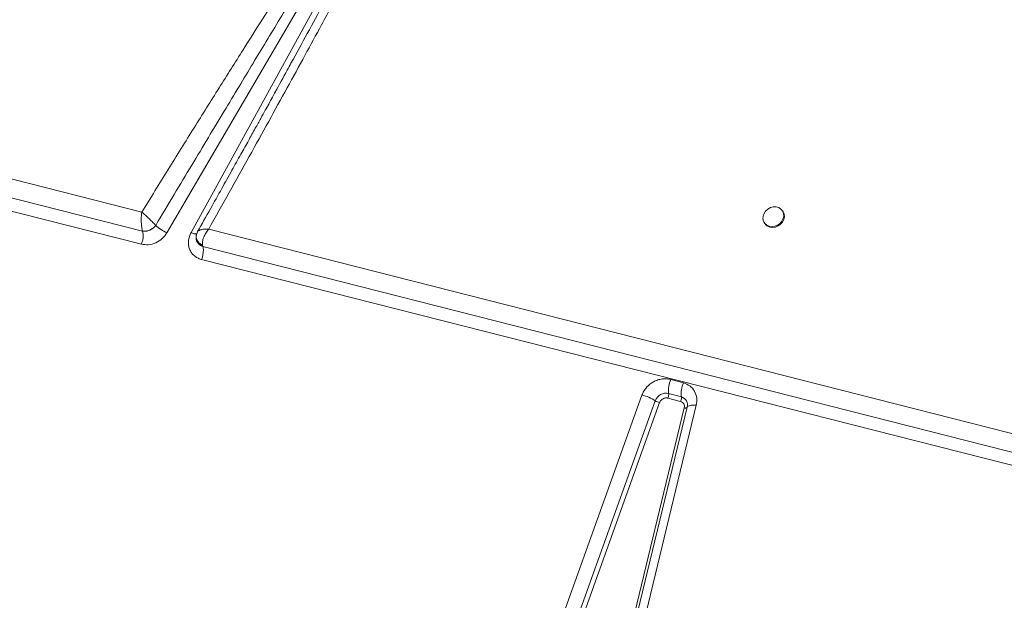
# Model space of a CAD drawing. Units: millimetres. Extents: x -4120 to 24251, y -2753 to 8089.
# Drawn here: x 7718 to 8170, y 1206 to 1473 of the extents above; entities that cross this region are included whole.
import ezdxf

# ---------------------------------------------------------------- set-up
doc = ezdxf.new("R2010")
doc.units = ezdxf.units.MM

msp = doc.modelspace()

# ---------------------------------------------------------------- linework, layer by layer
at = {"color": 7, "linetype": 'Continuous', "lineweight": 15}
for p, q in [((7912.88, 1592.95), (7785.4, 1374.78)), ((7796.48, 1374.85), (7915.81, 1592.08)), ((7773.86, 1384.29), (7473.63, 1460.67)), ((7773.65, 1369.55), (7434.06, 1455.81)), ((7471.13, 1452.5), (7774.24, 1375.46)), ((8068.33, 1384.45), (8068.06, 1384.88)), ((8059.64, 1379.48), (8059.91, 1379.05)), ((7774.21, 1375.57), (7774.24, 1375.46)), ((7774.24, 1375.46), (7775.85, 1375.48)), ((7779.04, 1376.9), (7780.25, 1378.14)), ((7799.61, 1375.37), (7799.66, 1375.45)), ((8335.93, 1241.31), (7804.58, 1376.48)), ((7798.92, 1371.47), (7799, 1371.14)), ((7800.09, 1369.55), (7800.89, 1368.93)), ((7800.89, 1368.93), (7801.82, 1368.46)), ((7801.82, 1368.46), (7801.9, 1368.43)), ((7801.9, 1368.43), (7801.85, 1368.57)), ((7801.9, 1368.43), (8342.33, 1231.06)), ((7801.3, 1362.52), (7801.16, 1362.56)), ((8370.34, 1217.96), (7801.3, 1362.52)), ((8016.73, 1307.43), (8022.56, 1305.85)), ((7936.05, 1112.61), (8003.51, 1300.23)), ((7942.15, 1110.04), (8009.6, 1297.66)), ((8021.27, 1297.3), (8015.44, 1298.88)), ((8015.76, 1301.02), (8021.59, 1299.43)), ((8011.63, 1296.81), (7944.18, 1109.19)), ((7976.14, 1101.13), (8022.96, 1294.35)), ((8024.33, 1294.67), (7977.51, 1101.44)), ((8028.44, 1295.62), (7981.61, 1102.39))]:
    msp.add_line(p, q, dxfattribs=at)
at = {"color": 7, "linetype": 'Continuous', "lineweight": 15, "flags": 128}
for points in [[(8061.96, 1377.82), (8063.22, 1377.66), (8064.53, 1377.83), (8065.79, 1378.33), (8066.9, 1379.11), (8067.79, 1380.12), (8068.39, 1381.28), (8068.65, 1382.51), (8068.55, 1383.71), (8068.1, 1384.8), (8067.34, 1385.7), (8066.32, 1386.33), (8065.12, 1386.66), (8063.82, 1386.66), (8062.52, 1386.32), (8061.32, 1385.67), (8060.31, 1384.77), (8059.56, 1383.68), (8059.13, 1382.47), (8059.05, 1381.24), (8059.32, 1380.08), (8059.93, 1379.08), (8060.83, 1378.31), (8061.96, 1377.82)], [(8062.23, 1377.39), (8063.49, 1377.23), (8064.8, 1377.4), (8066.06, 1377.9), (8067.18, 1378.68), (8068.06, 1379.69), (8068.66, 1380.85), (8068.92, 1382.08), (8068.82, 1383.28), (8068.38, 1384.37), (8068.33, 1384.45)], [(8022.96, 1294.35), (8023.23, 1294.33), (8023.48, 1294.33), (8023.71, 1294.35), (8023.9, 1294.38), (8024.07, 1294.43), (8024.2, 1294.5), (8024.28, 1294.58), (8024.33, 1294.67)], [(8028.44, 1295.62), (8027.63, 1295.68), (8026.88, 1295.68), (8026.2, 1295.63), (8025.6, 1295.53), (8025.11, 1295.38), (8024.73, 1295.19), (8024.47, 1294.95), (8024.33, 1294.67)]]:
    msp.add_lwpolyline(points, dxfattribs=at)
at = {"color": 7, "linetype": 'Continuous', "lineweight": 15}
for centre, radius, start, end in [((8063.2, 1381.19), 3.92, 213.0717, 255.7324), ((7764.98, 1373.4), 9.49, 336.0164, 12.5149), ((7784.66, 1382.45), 6.17, 224.2633, 224.4016), ((7792.84, 1391.85), 18.62, 227.4532, 246.4489), ((7790.41, 1366.88), 11.73, 338.1684, 359.5385), ((7797.01, 1366.86), 5.13, 359.2175, 17.813), ((8028.08, 1302.44), 12.4, 156.256, 186.5759), ((8033.91, 1300.85), 12.4, 156.256, 186.5759), ((7999.92, 1283.22), 17.39, 56.1859, 78.1086), ((8014.58, 1295.86), 5.29, 77.0674, 160.0687), ((8012.83, 1302.48), 5.8, 236.1859, 258.1086), ((8011.66, 1300.54), 4.13, 336.256, 6.5759), ((8017, 1299.09), 4.63, 337.2691, 358.9135), ((8020.61, 1295.7), 3.86, 344.5144, 75.2392), ((8019.19, 1299.02), 2.44, 359.5596, 9.8794)]:
    msp.add_arc(centre, radius, start, end, dxfattribs=at)
at = {"color": 8, "linetype": 'Continuous', "lineweight": 15}
msp.add_arc((7798.94, 1379.44), 5.21, 241.8589, 272.1397, dxfattribs=at)
at = {"color": 7, "linetype": 'Continuous', "lineweight": 15}
for points, knots in [([(7909.74, 1592.49), (7909.19, 1591.81), (7908.01, 1590.36), (7906.2, 1588.03), (7904.21, 1585.4), (7902.05, 1582.49), (7899.72, 1579.28), (7897.21, 1575.79), (7894.53, 1571.98), (7891.66, 1567.88), (7888.62, 1563.49), (7885.44, 1558.83), (7882.09, 1553.91), (7878.6, 1548.72), (7874.95, 1543.28), (7871.16, 1537.56), (7866.32, 1530.24), (7860.38, 1521.19), (7853.25, 1510.23), (7845.65, 1498.49), (7837.61, 1485.96), (7829.11, 1472.62), (7819.63, 1457.67), (7809.16, 1441.05), (7797.71, 1422.75), (7785.88, 1403.75), (7777.9, 1390.83), (7773.86, 1384.29)], [0, 0, 0, 0, 0.010438, 0.022222, 0.035356, 0.049842, 0.065681, 0.082876, 0.101427, 0.121602, 0.143006, 0.16564, 0.189504, 0.214598, 0.240924, 0.268481, 0.29727, 0.346742, 0.398997, 0.454972, 0.515558, 0.578707, 0.646071, 0.729347, 0.816183, 0.907072, 1, 1, 1, 1]), ([(7780.24, 1378.15), (7783.06, 1382.87), (7788.57, 1392.07), (7796.63, 1405.52), (7804.28, 1418.28), (7811.53, 1430.33), (7818.37, 1441.68), (7824.79, 1452.34), (7831.06, 1462.72), (7837.35, 1473.11), (7843.7, 1483.57), (7849.88, 1493.73), (7855.74, 1503.36), (7861.29, 1512.45), (7866.53, 1521.01), (7871.39, 1528.92), (7875.89, 1536.22), (7880.05, 1542.97), (7883.98, 1549.31), (7887.68, 1555.25), (7891.14, 1560.79), (7894.36, 1565.93), (7897.84, 1571.45), (7901.48, 1577.18), (7905.17, 1582.92), (7908.3, 1587.72), (7910.24, 1590.6), (7911.1, 1591.89)], [0, 0, 0, 0, 0.065886, 0.128532, 0.187937, 0.244103, 0.297029, 0.346716, 0.393162, 0.442248, 0.492201, 0.539673, 0.584666, 0.627179, 0.667211, 0.704764, 0.738233, 0.769845, 0.7996, 0.827497, 0.853537, 0.877719, 0.900044, 0.931549, 0.95871, 0.981526, 1, 1, 1, 1]), ([(7804.58, 1376.48), (7807.73, 1382.09), (7813.97, 1393.21), (7823.15, 1409.7), (7832.01, 1425.69), (7840.51, 1441.13), (7848.6, 1455.9), (7855.49, 1468.57), (7861.24, 1479.2), (7865.97, 1487.98), (7870.46, 1496.38), (7874.72, 1504.37), (7878.74, 1511.97), (7882.6, 1519.29), (7886.18, 1526.13), (7889.49, 1532.49), (7892.53, 1538.38), (7895.41, 1544.02), (7898.14, 1549.39), (7900.71, 1554.5), (7903.12, 1559.35), (7905.38, 1563.94), (7907.92, 1569.17), (7910.62, 1574.84), (7913.33, 1580.75), (7915.54, 1585.77), (7916.76, 1588.85), (7917.31, 1590.23)], [0, 0, 0, 0, 0.079595, 0.15765, 0.233445, 0.305759, 0.375905, 0.442007, 0.484404, 0.525616, 0.565643, 0.602476, 0.637983, 0.67221, 0.705158, 0.733851, 0.761302, 0.787513, 0.812482, 0.836211, 0.858699, 0.879948, 0.899959, 0.931209, 0.958293, 0.981219, 1, 1, 1, 1]), ([(7840.67, 1449.51), (7838.79, 1446.07), (7835.57, 1440.2), (7832.34, 1434.33), (7831, 1431.9)], [0, 0, 0, 0, 0.585233, 1, 1, 1, 1]), ([(7835.92, 1440.84), (7835.45, 1439.98), (7834.59, 1438.4), (7833.35, 1436.06), (7832, 1433.61), (7830.41, 1430.73), (7828.35, 1427.03), (7825.81, 1422.44), (7822.76, 1416.94), (7819.19, 1410.52), (7815.07, 1403.13), (7810.4, 1394.75), (7805.15, 1385.37), (7801.44, 1378.77), (7799.49, 1375.3)], [0, 0, 0, 0, 0.041908, 0.077491, 0.109673, 0.152711, 0.208829, 0.278359, 0.361687, 0.459234, 0.571435, 0.698714, 0.841462, 1, 1, 1, 1]), ([(7773.63, 1381.97), (7773.66, 1382.37), (7773.71, 1383.17), (7773.81, 1383.92), (7773.86, 1384.29)], [0, 0, 0, 0, 0.49828, 1, 1, 1, 1]), ([(7773.86, 1384.29), (7774.42, 1383.81), (7775.55, 1382.84), (7777.35, 1381.13), (7779.04, 1379.46), (7779.84, 1378.59), (7780.24, 1378.15)], [0, 0, 0, 0, 0.249891, 0.499703, 0.750335, 1, 1, 1, 1]), ([(7773.62, 1379.56), (7773.61, 1379.95), (7773.59, 1380.75), (7773.62, 1381.56), (7773.63, 1381.97)], [0, 0, 0, 0, 0.497814, 1, 1, 1, 1]), ([(7774.21, 1375.57), (7774.06, 1376.11), (7773.77, 1377.21), (7773.67, 1378.77), (7773.62, 1379.56)], [0, 0, 0, 0, 0.49902, 1, 1, 1, 1]), ([(7785.4, 1374.78), (7784.75, 1373.87), (7783.4, 1371.97), (7780.32, 1370.04), (7776.88, 1369.07), (7774.7, 1369.39), (7773.65, 1369.55)], [0, 0, 0, 0, 0.24208, 0.5, 0.75792, 1, 1, 1, 1]), ([(7780.24, 1378.15), (7779.86, 1377.73), (7779.09, 1376.88), (7777.5, 1375.98), (7775.79, 1375.47), (7774.73, 1375.54), (7774.21, 1375.57)], [0, 0, 0, 0, 0.250105, 0.500008, 0.749918, 1, 1, 1, 1]), ([(7775.85, 1375.48), (7776.41, 1375.6), (7777.54, 1375.86), (7778.54, 1376.55), (7779.04, 1376.9)], [0, 0, 0, 0, 0.500005, 1, 1, 1, 1]), ([(7801.16, 1362.56), (7800.56, 1362.76), (7799.35, 1363.18), (7797.81, 1364.27), (7796.58, 1365.66), (7795.72, 1367.3), (7795.26, 1369.12), (7795.23, 1371.05), (7795.61, 1373.01), (7796.19, 1374.24), (7796.48, 1374.85)], [0, 0, 0, 0, 0.123599, 0.25, 0.376401, 0.5, 0.623599, 0.75, 0.876401, 1, 1, 1, 1]), ([(7799.62, 1375.49), (7799.49, 1375.25), (7799.19, 1374.73), (7799.02, 1374.15), (7798.93, 1373.84)], [0, 0, 0, 0, 0.457413, 1, 1, 1, 1]), ([(7800.7, 1376.1), (7800.95, 1376.17), (7801.46, 1376.31), (7802.1, 1376.39), (7802.42, 1376.43)], [0, 0, 0, 0, 0.495976, 1, 1, 1, 1]), ([(7804.58, 1376.48), (7804.13, 1375.89), (7803.22, 1374.7), (7802.22, 1372.7), (7801.64, 1370.72), (7801.7, 1369.62), (7801.73, 1369.08)], [0, 0, 0, 0, 0.250443, 0.501004, 0.752219, 1, 1, 1, 1]), ([(7802.42, 1376.43), (7802.76, 1376.46), (7803.44, 1376.51), (7804.2, 1376.49), (7804.58, 1376.48)], [0, 0, 0, 0, 0.496624, 1, 1, 1, 1]), ([(7801.85, 1368.57), (7801.22, 1368.89), (7800.28, 1369.36), (7799.42, 1370.37), (7798.97, 1371.2), (7798.73, 1372.07), (7798.76, 1372.64), (7798.78, 1372.91)], [0, 0, 0, 0, 0.3394864, 0.5099165, 0.6802498, 0.8505813, 1, 1, 1, 1]), ([(7798.93, 1373.84), (7798.89, 1373.69), (7798.82, 1373.38), (7798.78, 1373.06), (7798.77, 1372.9)], [0, 0, 0, 0, 0.503443, 1, 1, 1, 1]), ([(7798.78, 1372.1), (7798.78, 1372.08), (7798.77, 1371.98), (7798.81, 1371.89), (7798.83, 1371.81)], [0, 0, 0, 0, 0.202982, 1, 1, 1, 1]), ([(7799, 1371.14), (7799.05, 1371), (7799.3, 1370.42), (7799.74, 1369.93), (7800.09, 1369.55)], [0, 0, 0, 0, 0.232768, 1, 1, 1, 1]), ([(7801.73, 1369.08), (7801.75, 1368.99), (7801.78, 1368.82), (7801.83, 1368.65), (7801.85, 1368.57)], [0, 0, 0, 0, 0.493973, 1, 1, 1, 1]), ([(8003.51, 1300.23), (8003.77, 1300.85), (8004.3, 1302.1), (8005.55, 1303.79), (8007.07, 1305.26), (8008.84, 1306.43), (8010.76, 1307.27), (8012.79, 1307.73), (8014.83, 1307.83), (8016.1, 1307.56), (8016.73, 1307.43)], [0, 0, 0, 0, 0.123708, 0.25, 0.376292, 0.5, 0.623708, 0.75, 0.876292, 1, 1, 1, 1]), ([(8022.56, 1305.85), (8023.56, 1305.46), (8025.64, 1304.65), (8027.79, 1302.13), (8028.9, 1298.97), (8028.59, 1296.71), (8028.44, 1295.62)], [0, 0, 0, 0, 0.24207, 0.5, 0.75793, 1, 1, 1, 1]), ([(8015.44, 1298.88), (8015.26, 1298.92), (8014.89, 1299), (8014.3, 1298.97), (8013.72, 1298.84), (8013.17, 1298.59), (8012.66, 1298.25), (8012.22, 1297.83), (8011.86, 1297.35), (8011.71, 1296.99), (8011.63, 1296.81)], [0, 0, 0, 0, 0.125024, 0.249998, 0.374944, 0.499999, 0.624945, 0.75, 0.87492, 1, 1, 1, 1]), ([(8022.96, 1294.35), (8023.01, 1294.67), (8023.1, 1295.32), (8022.78, 1296.23), (8022.16, 1296.95), (8021.56, 1297.18), (8021.27, 1297.3)], [0, 0, 0, 0, 0.24207, 0.5, 0.75793, 1, 1, 1, 1])]:
    msp.add_open_spline(points, degree=3, knots=knots, dxfattribs=at)
at = {"color": 8, "linetype": 'Continuous', "lineweight": 15}
for points, knots in [([(7916.06, 1590.63), (7915.72, 1589.91), (7914.97, 1588.36), (7913.75, 1585.88), (7912.36, 1583.11), (7910.8, 1580.02), (7909.07, 1576.64), (7907.17, 1572.95), (7904.86, 1568.5), (7902.09, 1563.21), (7898.83, 1557.01), (7895.25, 1550.26), (7891.38, 1542.97), (7887.19, 1535.14), (7882.43, 1526.27), (7877.03, 1516.24), (7870.93, 1504.97), (7864.34, 1492.83), (7857.26, 1479.83), (7849.88, 1466.32), (7844.3, 1456.12), (7841.24, 1450.54), (7840.67, 1449.51)], [0, 0, 0, 0, 0.0151198, 0.0324154, 0.0518875, 0.0735367, 0.0973637, 0.1233685, 0.1515516, 0.1915133, 0.2353592, 0.2830897, 0.3347048, 0.3902048, 0.4495897, 0.5234927, 0.6035678, 0.6898151, 0.7822347, 0.8808267, 0.9780596, 1, 1, 1, 1]), ([(7799.66, 1375.45), (7799.69, 1375.51), (7799.82, 1375.79), (7800.31, 1375.96), (7800.7, 1376.1)], [0, 0, 0, 0, 0.216242, 1, 1, 1, 1]), ([(7798.94, 1373.84), (7798.89, 1373.55), (7798.78, 1372.7), (7799.19, 1371.27), (7800.15, 1370.1), (7800.99, 1369.49), (7801.44, 1369.23), (7801.64, 1369.13), (7801.73, 1369.08)], [0, 0, 0, 0, 0.159885, 0.460675, 0.761423, 0.894804, 0.953681, 1, 1, 1, 1])]:
    msp.add_open_spline(points, degree=3, knots=knots, dxfattribs=at)

doc.saveas('drawing.dxf')
